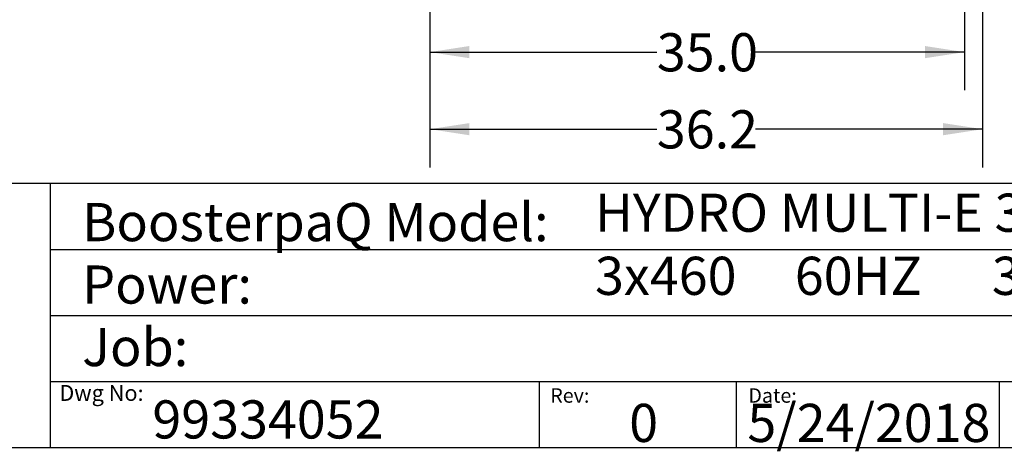
# Model space of a CAD drawing. Extents: x 0.4 to 10.6, y 0.4 to 8.1.
# Drawn here: x 5.4 to 8.6, y 0.4 to 1.8 of the extents above; entities that cross this region are included whole.
import ezdxf

# ---------------------------------------------------------------- set-up
doc = ezdxf.new("R2010")
doc.units = 0
doc.linetypes.add('SLD-SOLID', pattern=[0])
doc.layers.get('0').update_dxf_attribs({"linetype": 'CONTINUOUS'})
doc.styles.add('SLDTEXTSTYLE0', font='TXT', dxfattribs={"width": 0.75})
doc.styles.add('SLDTEXTSTYLE2', font='TXT', dxfattribs={"width": 0.648148})
doc.dimstyles.new('SLDDIMSTYLE1', dxfattribs={"dimtxt": 0.125, "dimasz": 0.13, "dimexe": 0, "dimexo": 0.0625, "dimgap": 0.03125, "dimtad": 0, "dimtih": 1, "dimtoh": 1, "dimdec": 1, "dimlfac": 20, "dimrnd": 1e-09, "dimzin": 4, "dimtxsty": 'SLDTEXTSTYLE0', "dimsah": 1, "dimcen": 0.09, "dimazin": 3, "dimtfac": 1, "dimtdec": 1, "dimtofl": 0, "dimtmove": 0, "dimatfit": 3, "dimtolj": 1, "dimtzin": 12})
doc.dimstyles.new('SLDDIMSTYLE2', dxfattribs={"dimtxt": 0.125, "dimasz": 0.13, "dimexe": 0, "dimexo": 0.0625, "dimgap": 0.03125, "dimtad": 0, "dimtih": 1, "dimtoh": 1, "dimdec": 1, "dimlfac": 20, "dimrnd": 1e-09, "dimzin": 12, "dimtxsty": 'SLDTEXTSTYLE0', "dimsah": 1, "dimcen": 0.09, "dimazin": 3, "dimtfac": 1, "dimtdec": 1, "dimtofl": 0, "dimtmove": 0, "dimatfit": 3, "dimtolj": 1, "dimtzin": 12})

# ---------------------------------------------------------------- blocks, each defined once
blk = doc.blocks.new('_D_2')
at = {"color": 7, "linetype": 'SLD-SOLID'}
for p, q in [((6.7163, 2.442), (6.7163, 1.5644)), ((8.4683, 2.442), (8.4683, 1.5644)), ((6.7163, 1.6894), (7.4602, 1.6894)), ((8.4683, 1.6894), (7.7834, 1.6894))]:
    blk.add_line(p, q, dxfattribs=at)
for points in [[(6.7163, 1.6894), (6.8463, 1.6694), (6.8463, 1.7094)], [(8.4683, 1.6894), (8.3383, 1.7094), (8.3383, 1.6694)]]:
    blk.add_solid(points, dxfattribs=at)
at = {"color": 7, "linetype": 'SLD-SOLID', "insert": (7.4602, 1.7514), "char_height": 0.125, "attachment_point": 1, "style": 'SLDTEXTSTYLE0'}
blk.add_mtext('35.0', dxfattribs=at)
blk = doc.blocks.new('_D_3')
at = {"color": 7, "linetype": 'SLD-SOLID'}
for p, q in [((6.7163, 2.442), (6.7163, 1.312)), ((8.5273, 2.442), (8.5273, 1.312)), ((6.7163, 1.437), (7.4602, 1.437)), ((8.5273, 1.437), (7.7834, 1.437))]:
    blk.add_line(p, q, dxfattribs=at)
for points in [[(6.7163, 1.437), (6.8463, 1.417), (6.8463, 1.457)], [(8.5273, 1.437), (8.3973, 1.457), (8.3973, 1.417)]]:
    blk.add_solid(points, dxfattribs=at)
at = {"color": 7, "linetype": 'SLD-SOLID', "insert": (7.4602, 1.4989), "char_height": 0.125, "attachment_point": 1, "style": 'SLDTEXTSTYLE0'}
blk.add_mtext('36.2', dxfattribs=at)

msp = doc.modelspace()

# ---------------------------------------------------------------- linework, layer by layer
at = {"color": 7, "linetype": 'SLD-SOLID'}
for p, q in [((0.3937, 1.2598), (10.6063, 1.2598)), ((5.4724, 1.2598), (5.4724, 0.3937)), ((5.4724, 1.0433), (10.6063, 1.0433)), ((5.4724, 0.8268), (10.6063, 0.8268)), ((5.4724, 0.6102), (10.6063, 0.6102)), ((7.0749, 0.6102), (7.0749, 0.3937)), ((7.7202, 0.6102), (7.7202, 0.3937)), ((8.5821, 0.6102), (8.5821, 0.3937)), ((10.6063, 0.3937), (0.3937, 0.3937))]:
    msp.add_line(p, q, dxfattribs=at)

# ---------------------------------------------------------------- texts
at = {"color": 7, "linetype": 'CONTINUOUS', "attachment_point": 1}
for s, insert, char_height, style in [('HYDRO MULTI-E 3CRE15-3', (7.2576, 1.2259), 0.125, 'SLDTEXTSTYLE0'), ('BoosterpaQ Model:', (5.5776, 1.1951), 0.125, 'SLDTEXTSTYLE0'), ('3x460     60HZ      3x7.5HP', (7.2576, 1.0192), 0.125, 'SLDTEXTSTYLE2'), ('Power:', (5.5776, 0.9906), 0.125, 'SLDTEXTSTYLE0'), ('Job:', (5.5776, 0.786), 0.125, 'SLDTEXTSTYLE0'), ('Dwg No:', (5.5027, 0.5991), 0.05208, 'SLDTEXTSTYLE0'), ('Rev:', (7.111, 0.5883), 0.04724, 'SLDTEXTSTYLE0'), ('Date:', (7.76, 0.5883), 0.04724, 'SLDTEXTSTYLE0'), ('99334052', (5.8075, 0.5488), 0.125, 'SLDTEXTSTYLE0'), ('0', (7.3696, 0.5374), 0.125, 'SLDTEXTSTYLE0'), ('5/24/2018', (7.7568, 0.5374), 0.125, 'SLDTEXTSTYLE0')]:
    msp.add_mtext(s, dxfattribs=dict(at, insert=insert, char_height=char_height, style=style))

# ---------------------------------------------------------------- dimensions: what is measured, and where the dimension line sits
at = {"color": 7, "linetype": 'SLD-SOLID'}
for base, p2, dimstyle, picture, middle in [((8.4683, 1.6894), (8.4683, 2.492), 'SLDDIMSTYLE1', '_D_2', (7.6218, 1.6894)), ((8.5273, 1.437), (8.5273, 2.492), 'SLDDIMSTYLE2', '_D_3', (7.6218, 1.437))]:
    dim = msp.add_linear_dim(base=base, p1=(6.7163, 2.492), p2=p2, dimstyle=dimstyle, dxfattribs=at)
    dim.commit()
    dim.dimension.update_dxf_attribs({"geometry": picture, "text_midpoint": middle, "dimtype": 160})

doc.saveas('drawing.dxf')
